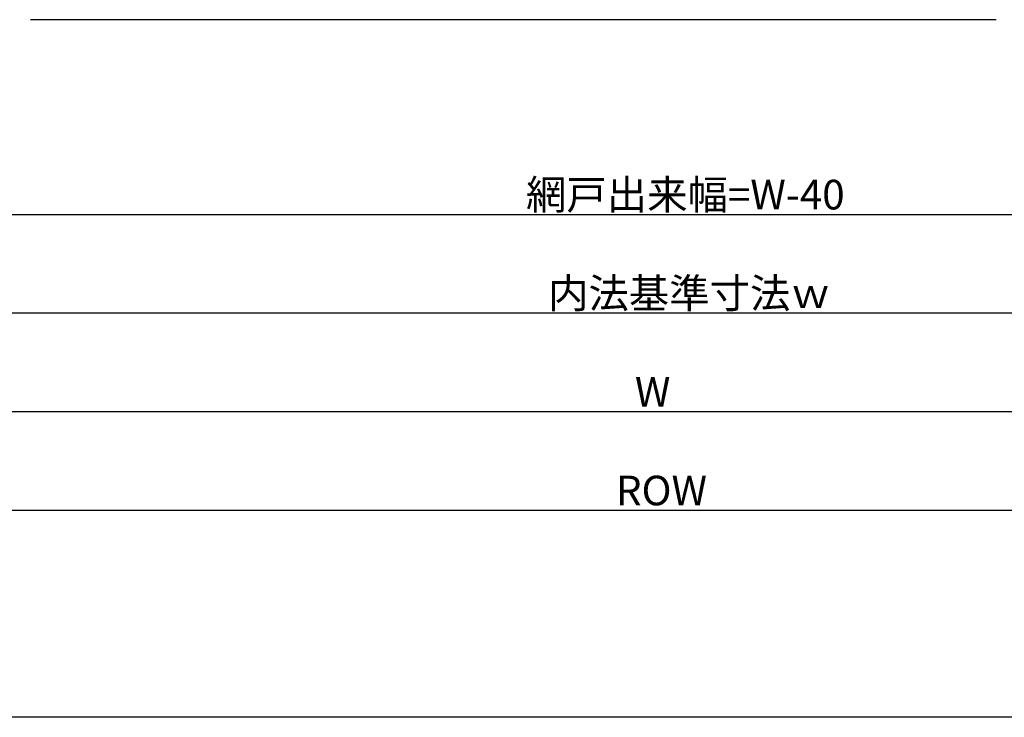
# Model space of a CAD drawing. Extents: x 0 to 1050, y 0 to 1569.
# Drawn here: x 399 to 598, y 0 to 141 of the extents above; entities that cross this region are included whole.
import ezdxf

# ---------------------------------------------------------------- set-up
doc = ezdxf.new("R2010")
doc.units = 0
doc.header["$LTSCALE"] = 5
for name, color, linetype in [('YKK_D', 6, 'CONTINUOUS'), ('YKK_ZWAK', 7, 'CONTINUOUS'), ('YSS_K', 3, 'CONTINUOUS')]:
    doc.layers.add(name, color=color, linetype=linetype)
doc.styles.get("Standard").update_dxf_attribs({"font": 'txt', "bigfont": 'EXTFONT'})

msp = doc.modelspace()

# ---------------------------------------------------------------- linework, layer by layer
at = {"layer": 'YKK_D'}
for p, q in [((295.01, 102), (755.01, 102)), ((307.01, 82), (743, 82)), ((287.01, 62), (763.01, 62)), ((279.5, 42), (770.5, 42))]:
    msp.add_line(p, q, dxfattribs=at)
at = {"layer": 'YKK_ZWAK'}
msp.add_line((1050, 0), (0, 0), dxfattribs=at)
at = {"layer": 'YSS_K', "linetype": 'Continuous'}
msp.add_line((400.89, 141.48), (596.61, 141.48), dxfattribs=at)

# ---------------------------------------------------------------- texts
at = {"layer": 'YKK_D'}
for s, p in [('網戸出来幅=W-40', (501.33, 103)), ('内法基準寸法ｗ', (505.81, 83)), ('W', (523.41, 63)), ('ROW', (519.56, 43))]:
    msp.add_text(s, height=6, dxfattribs=at).set_placement(p)

doc.saveas('drawing.dxf')
